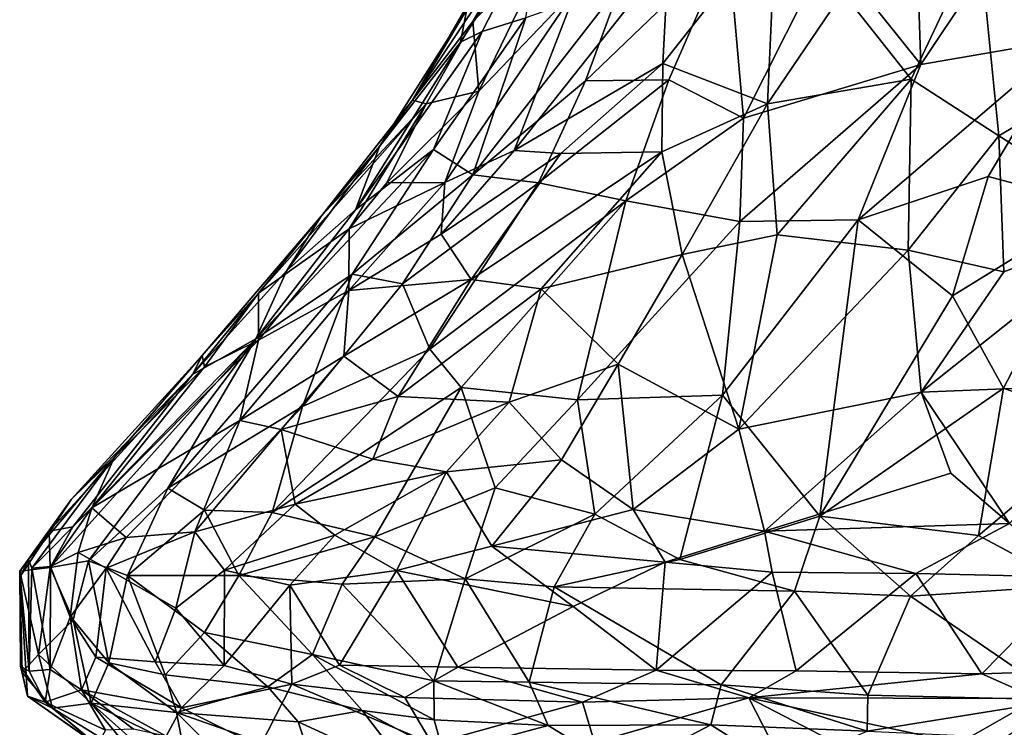
# Model space of a CAD drawing. Units: metres. Extents: x -17.6 to -12.98, y 4.49 to 10.8.
# Drawn here: x -17.29 to -16.16, y 5.71 to 6.52 of the extents above; entities that cross this region are included whole.
import ezdxf

# ---------------------------------------------------------------- set-up
doc = ezdxf.new("R2010")
doc.units = ezdxf.units.M

msp = doc.modelspace()

# ---------------------------------------------------------------- linework, layer by layer
at = {"layer": '1'}
for points in [[(-16.674979, 6.707932, 1.266781), (-16.653784, 6.733956, 1.052628), (-16.837142, 6.427298, 1.069957)], [(-16.653784, 6.733956, 1.052628), (-16.708809, 6.619692, 0.958038), (-16.837142, 6.427298, 1.069957)], [(-16.774735, 6.532037, 1.237495), (-16.674979, 6.707932, 1.266781), (-16.837142, 6.427298, 1.069957)], [(-16.252538, 6.468292, 2.37223), (-16.260681, 6.705137, 2.18608), (-16.358981, 6.600968, 2.168441)], [(-16.260681, 6.705137, 2.18608), (-16.252538, 6.468292, 2.37223), (-16.135227, 6.644231, 2.335726)], [(-16.688683, 6.639946, 1.463573), (-16.774735, 6.532037, 1.237495), (-16.782087, 6.494122, 1.399598)], [(-16.782087, 6.494122, 1.399598), (-16.757253, 6.506389, 1.504153), (-16.688683, 6.639946, 1.463573)], [(-16.688683, 6.639946, 1.463573), (-16.757253, 6.506389, 1.504153), (-16.707084, 6.522099, 1.658466)], [(-16.135227, 6.644231, 2.335726), (-16.252538, 6.468292, 2.37223), (-16.081267, 6.498066, 2.475059)], [(-16.419621, 6.634344, 0.333591), (-16.549303, 6.469366, 0.337222), (-16.54302, 6.593659, 0.470483)], [(-16.419621, 6.634344, 0.333591), (-16.42905, 6.423314, 0.133286), (-16.549303, 6.469366, 0.337222)], [(-16.34253, 6.551222, 0.166239), (-16.42905, 6.423314, 0.133286), (-16.419621, 6.634344, 0.333591)], [(-16.007255, 6.478936, -0.148862), (-16.185986, 6.616643, 0.069795), (-16.051083, 6.633471, -0.010122)], [(-16.767978, 6.517669, 0.981634), (-16.837142, 6.427298, 1.069957), (-16.708809, 6.619692, 0.958038)], [(-16.767978, 6.517669, 0.981634), (-16.708809, 6.619692, 0.958038), (-16.678014, 6.609504, 0.816068)], [(-16.185986, 6.616643, 0.069795), (-16.26396, 6.451657, 0.005707), (-16.34253, 6.551222, 0.166239)], [(-16.185986, 6.616643, 0.069795), (-16.162944, 6.386237, -0.131535), (-16.26396, 6.451657, 0.005707)], [(-16.162944, 6.386237, -0.131535), (-16.185986, 6.616643, 0.069795), (-16.007255, 6.478936, -0.148862)], [(-16.678014, 6.609504, 0.816068), (-16.761198, 6.437628, 0.720291), (-16.767978, 6.517669, 0.981634)], [(-16.678014, 6.609504, 0.816068), (-16.648872, 6.55553, 0.635919), (-16.761198, 6.437628, 0.720291)], [(-16.542687, 6.450946, 2.07807), (-16.474172, 6.607224, 2.019013), (-16.638332, 6.449716, 1.929064)], [(-16.597449, 6.561227, 1.852246), (-16.638332, 6.449716, 1.929064), (-16.474172, 6.607224, 2.019013)], [(-16.456492, 6.40688, 2.232243), (-16.474172, 6.607224, 2.019013), (-16.542687, 6.450946, 2.07807)], [(-16.456492, 6.40688, 2.232243), (-16.358981, 6.600968, 2.168441), (-16.474172, 6.607224, 2.019013)], [(-16.549303, 6.469366, 0.337222), (-16.72047, 6.369398, 0.498844), (-16.54302, 6.593659, 0.470483)], [(-16.648872, 6.55553, 0.635919), (-16.54302, 6.593659, 0.470483), (-16.72047, 6.369398, 0.498844)], [(-16.358981, 6.600968, 2.168441), (-16.456492, 6.40688, 2.232243), (-16.252538, 6.468292, 2.37223)], [(-16.638332, 6.449716, 1.929064), (-16.597449, 6.561227, 1.852246), (-16.767994, 6.3415, 1.836902)], [(-16.707084, 6.522099, 1.658466), (-16.767994, 6.3415, 1.836902), (-16.597449, 6.561227, 1.852246)], [(-16.800042, 6.332668, 0.606987), (-16.761198, 6.437628, 0.720291), (-16.648872, 6.55553, 0.635919)], [(-16.648872, 6.55553, 0.635919), (-16.72047, 6.369398, 0.498844), (-16.800042, 6.332668, 0.606987)], [(-16.42905, 6.423314, 0.133286), (-16.34253, 6.551222, 0.166239), (-16.26396, 6.451657, 0.005707)], [(-16.875389, 6.374096, 1.335483), (-16.782087, 6.494122, 1.399598), (-16.774735, 6.532037, 1.237495)], [(-16.875389, 6.374096, 1.335483), (-16.774735, 6.532037, 1.237495), (-16.837142, 6.427298, 1.069957)], [(-16.821765, 6.423161, 0.955644), (-16.837142, 6.427298, 1.069957), (-16.767978, 6.517669, 0.981634)], [(-16.767978, 6.517669, 0.981634), (-16.761198, 6.437628, 0.720291), (-16.821765, 6.423161, 0.955644)], [(-16.707084, 6.522099, 1.658466), (-16.757253, 6.506389, 1.504153), (-16.81307, 6.370785, 1.654893)], [(-16.81307, 6.370785, 1.654893), (-16.767994, 6.3415, 1.836902), (-16.707084, 6.522099, 1.658466)], [(-16.902997, 6.301512, 1.516414), (-16.81307, 6.370785, 1.654893), (-16.757253, 6.506389, 1.504153)], [(-16.757253, 6.506389, 1.504153), (-16.782087, 6.494122, 1.399598), (-16.902997, 6.301512, 1.516414)], [(-16.875389, 6.374096, 1.335483), (-16.902997, 6.301512, 1.516414), (-16.782087, 6.494122, 1.399598)], [(-16.175364, 6.33984, 2.540561), (-16.081267, 6.498066, 2.475059), (-16.324789, 6.290024, 2.473376)], [(-16.324789, 6.290024, 2.473376), (-16.081267, 6.498066, 2.475059), (-16.252538, 6.468292, 2.37223)], [(-16.081267, 6.498066, 2.475059), (-16.175364, 6.33984, 2.540561), (-16.048488, 6.305914, 2.640277)], [(-16.162944, 6.386237, -0.131535), (-16.007255, 6.478936, -0.148862), (-16.006196, 6.287662, -0.309154)], [(-16.666539, 6.366224, 0.394567), (-16.72047, 6.369398, 0.498844), (-16.549303, 6.469366, 0.337222)], [(-16.549303, 6.469366, 0.337222), (-16.550552, 6.367879, 0.217895), (-16.666539, 6.366224, 0.394567)], [(-16.42905, 6.423314, 0.133286), (-16.550552, 6.367879, 0.217895), (-16.549303, 6.469366, 0.337222)], [(-16.456492, 6.40688, 2.232243), (-16.460866, 6.288099, 2.357857), (-16.252538, 6.468292, 2.37223)], [(-16.324789, 6.290024, 2.473376), (-16.252538, 6.468292, 2.37223), (-16.460866, 6.288099, 2.357857)], [(-16.638332, 6.449716, 1.929064), (-16.767994, 6.3415, 1.836902), (-16.692353, 6.332555, 2.002776)], [(-16.692353, 6.332555, 2.002776), (-16.542687, 6.450946, 2.07807), (-16.638332, 6.449716, 1.929064)], [(-16.692353, 6.332555, 2.002776), (-16.592102, 6.311766, 2.183394), (-16.542687, 6.450946, 2.07807)], [(-16.592102, 6.311766, 2.183394), (-16.456492, 6.40688, 2.232243), (-16.542687, 6.450946, 2.07807)], [(-16.26396, 6.451657, 0.005707), (-16.417961, 6.272729, -0.041199), (-16.42905, 6.423314, 0.133286)], [(-16.26396, 6.451657, 0.005707), (-16.267263, 6.25501, -0.184916), (-16.417961, 6.272729, -0.041199)], [(-16.267263, 6.25501, -0.184916), (-16.26396, 6.451657, 0.005707), (-16.162944, 6.386237, -0.131535)], [(-16.800042, 6.332668, 0.606987), (-16.86698, 6.332499, 0.797427), (-16.761198, 6.437628, 0.720291)], [(-16.761198, 6.437628, 0.720291), (-16.86698, 6.332499, 0.797427), (-16.821765, 6.423161, 0.955644)], [(-16.910334, 6.279547, 0.82298), (-17.014291, 6.205497, 1.021521), (-16.821765, 6.423161, 0.955644)], [(-16.941969, 6.294325, 1.145566), (-16.821765, 6.423161, 0.955644), (-17.014291, 6.205497, 1.021521)], [(-16.821765, 6.423161, 0.955644), (-16.941969, 6.294325, 1.145566), (-16.837142, 6.427298, 1.069957)], [(-16.875389, 6.374096, 1.335483), (-16.837142, 6.427298, 1.069957), (-16.941969, 6.294325, 1.145566)], [(-16.86698, 6.332499, 0.797427), (-16.910334, 6.279547, 0.82298), (-16.821765, 6.423161, 0.955644)], [(-16.550552, 6.367879, 0.217895), (-16.42905, 6.423314, 0.133286), (-16.527212, 6.250166, 0.042501)], [(-16.42905, 6.423314, 0.133286), (-16.417961, 6.272729, -0.041199), (-16.527212, 6.250166, 0.042501)], [(-16.460866, 6.288099, 2.357857), (-16.456492, 6.40688, 2.232243), (-16.592102, 6.311766, 2.183394)], [(-16.157405, 6.229986, -0.277762), (-16.267263, 6.25501, -0.184916), (-16.162944, 6.386237, -0.131535)], [(-16.162944, 6.386237, -0.131535), (-16.006196, 6.287662, -0.309154), (-16.157405, 6.229986, -0.277762)], [(-16.902997, 6.301512, 1.516414), (-17.017631, 6.153123, 1.581431), (-16.81307, 6.370785, 1.654893)], [(-17.017631, 6.153123, 1.581431), (-16.906569, 6.227394, 1.742693), (-16.81307, 6.370785, 1.654893)], [(-16.875389, 6.374096, 1.335483), (-16.941969, 6.294325, 1.145566), (-16.981663, 6.231615, 1.357308)], [(-16.902997, 6.301512, 1.516414), (-16.875389, 6.374096, 1.335483), (-16.981663, 6.231615, 1.357308)], [(-16.81307, 6.370785, 1.654893), (-16.906569, 6.227394, 1.742693), (-16.767994, 6.3415, 1.836902)], [(-16.804501, 6.27338, 0.484855), (-16.72047, 6.369398, 0.498844), (-16.666539, 6.366224, 0.394567)], [(-16.804501, 6.27338, 0.484855), (-16.800042, 6.332668, 0.606987), (-16.72047, 6.369398, 0.498844)], [(-16.769807, 6.221097, 0.333875), (-16.804501, 6.27338, 0.484855), (-16.666539, 6.366224, 0.394567)], [(-16.769807, 6.221097, 0.333875), (-16.666539, 6.366224, 0.394567), (-16.550552, 6.367879, 0.217895)], [(-16.769807, 6.221097, 0.333875), (-16.550552, 6.367879, 0.217895), (-16.689167, 6.210738, 0.194767)], [(-16.689167, 6.210738, 0.194767), (-16.550552, 6.367879, 0.217895), (-16.527212, 6.250166, 0.042501)], [(-16.848757, 6.216154, 1.902653), (-16.767994, 6.3415, 1.836902), (-16.906569, 6.227394, 1.742693)], [(-16.692353, 6.332555, 2.002776), (-16.767994, 6.3415, 1.836902), (-16.848757, 6.216154, 1.902653)], [(-16.910334, 6.279547, 0.82298), (-16.800042, 6.332668, 0.606987), (-16.910598, 6.208494, 0.606725)], [(-16.800042, 6.332668, 0.606987), (-16.804501, 6.27338, 0.484855), (-16.910598, 6.208494, 0.606725)], [(-16.910334, 6.279547, 0.82298), (-16.86698, 6.332499, 0.797427), (-16.800042, 6.332668, 0.606987)], [(-16.848757, 6.216154, 1.902653), (-16.817344, 6.141201, 2.10128), (-16.692353, 6.332555, 2.002776)], [(-16.692353, 6.332555, 2.002776), (-16.817344, 6.141201, 2.10128), (-16.592102, 6.311766, 2.183394)], [(-16.216408, 6.202635, 2.639936), (-16.175364, 6.33984, 2.540561), (-16.324789, 6.290024, 2.473376)], [(-16.175364, 6.33984, 2.540561), (-16.216408, 6.202635, 2.639936), (-16.048488, 6.305914, 2.640277)], [(-16.592102, 6.311766, 2.183394), (-16.817344, 6.141201, 2.10128), (-16.78149, 6.096964, 2.225748)], [(-16.647734, 6.083139, 2.408683), (-16.592102, 6.311766, 2.183394), (-16.78149, 6.096964, 2.225748)], [(-16.592102, 6.311766, 2.183394), (-16.647734, 6.083139, 2.408683), (-16.460866, 6.288099, 2.357857)], [(-16.981663, 6.231615, 1.357308), (-17.017631, 6.153123, 1.581431), (-16.902997, 6.301512, 1.516414)], [(-16.048488, 6.305914, 2.640277), (-16.216408, 6.202635, 2.639936), (-16.157619, 6.096232, 2.774487)], [(-16.048488, 6.305914, 2.640277), (-16.157619, 6.096232, 2.774487), (-16.036714, 6.052155, 2.874171)], [(-17.07937, 6.133918, 1.151314), (-17.090359, 6.112062, 1.337723), (-16.941969, 6.294325, 1.145566)], [(-16.981663, 6.231615, 1.357308), (-16.941969, 6.294325, 1.145566), (-17.090359, 6.112062, 1.337723)], [(-17.014291, 6.205497, 1.021521), (-17.07937, 6.133918, 1.151314), (-16.941969, 6.294325, 1.145566)], [(-16.647734, 6.083139, 2.408683), (-16.480783, 6.088194, 2.568229), (-16.460866, 6.288099, 2.357857)], [(-16.368684, 5.949362, 2.802819), (-16.324789, 6.290024, 2.473376), (-16.480783, 6.088194, 2.568229)], [(-16.324789, 6.290024, 2.473376), (-16.460866, 6.288099, 2.357857), (-16.480783, 6.088194, 2.568229)], [(-16.368684, 5.949362, 2.802819), (-16.216408, 6.202635, 2.639936), (-16.324789, 6.290024, 2.473376)], [(-16.006196, 6.287662, -0.309154), (-16.004624, 6.10159, -0.487538), (-16.252126, 6.091626, -0.364749)], [(-16.006196, 6.287662, -0.309154), (-16.252126, 6.091626, -0.364749), (-16.157405, 6.229986, -0.277762)], [(-17.014251, 6.151526, 0.774514), (-17.014291, 6.205497, 1.021521), (-16.910334, 6.279547, 0.82298)], [(-17.014251, 6.151526, 0.774514), (-16.910334, 6.279547, 0.82298), (-16.910598, 6.208494, 0.606725)], [(-16.769807, 6.221097, 0.333875), (-16.910598, 6.208494, 0.606725), (-16.804501, 6.27338, 0.484855)], [(-16.527212, 6.250166, 0.042501), (-16.417961, 6.272729, -0.041199), (-16.461855, 6.049278, -0.260156)], [(-16.417961, 6.272729, -0.041199), (-16.267263, 6.25501, -0.184916), (-16.461855, 6.049278, -0.260156)], [(-16.252126, 6.091626, -0.364749), (-16.461855, 6.049278, -0.260156), (-16.267263, 6.25501, -0.184916)], [(-16.267263, 6.25501, -0.184916), (-16.157405, 6.229986, -0.277762), (-16.252126, 6.091626, -0.364749)], [(-16.600835, 6.124052, -0.037901), (-16.689167, 6.210738, 0.194767), (-16.527212, 6.250166, 0.042501)], [(-16.461855, 6.049278, -0.260156), (-16.600835, 6.124052, -0.037901), (-16.527212, 6.250166, 0.042501)], [(-17.090359, 6.112062, 1.337723), (-17.017631, 6.153123, 1.581431), (-16.981663, 6.231615, 1.357308)], [(-17.118794, 5.981447, 1.795679), (-16.906569, 6.227394, 1.742693), (-17.017631, 6.153123, 1.581431)], [(-16.906569, 6.227394, 1.742693), (-17.118794, 5.981447, 1.795679), (-16.963837, 6.075224, 1.954165)], [(-16.906569, 6.227394, 1.742693), (-16.963837, 6.075224, 1.954165), (-16.848757, 6.216154, 1.902653)], [(-16.916315, 6.133116, 0.443475), (-16.769807, 6.221097, 0.333875), (-16.853972, 6.086825, 0.252883)], [(-16.916315, 6.133116, 0.443475), (-16.910598, 6.208494, 0.606725), (-16.769807, 6.221097, 0.333875)], [(-16.853972, 6.086825, 0.252883), (-16.769807, 6.221097, 0.333875), (-16.689167, 6.210738, 0.194767)], [(-16.910598, 6.208494, 0.606725), (-17.035771, 6.059301, 0.578117), (-17.014251, 6.151526, 0.774514)], [(-16.910598, 6.208494, 0.606725), (-16.916315, 6.133116, 0.443475), (-17.035771, 6.059301, 0.578117)], [(-16.817344, 6.141201, 2.10128), (-16.848757, 6.216154, 1.902653), (-16.963837, 6.075224, 1.954165)], [(-16.853972, 6.086825, 0.252883), (-16.689167, 6.210738, 0.194767), (-16.726169, 6.08031, 0.059772)], [(-16.600835, 6.124052, -0.037901), (-16.726169, 6.08031, 0.059772), (-16.689167, 6.210738, 0.194767)], [(-17.07937, 6.133918, 1.151314), (-17.014291, 6.205497, 1.021521), (-17.076719, 6.120859, 0.993198)], [(-17.014291, 6.205497, 1.021521), (-17.014251, 6.151526, 0.774514), (-17.076719, 6.120859, 0.993198)], [(-16.368684, 5.949362, 2.802819), (-16.157619, 6.096232, 2.774487), (-16.216408, 6.202635, 2.639936)], [(-17.017631, 6.153123, 1.581431), (-17.228138, 5.936995, 1.527119), (-17.254171, 5.890234, 1.570182)], [(-17.254171, 5.890234, 1.570182), (-17.210099, 5.898025, 1.730337), (-17.017631, 6.153123, 1.581431)], [(-17.090359, 6.112062, 1.337723), (-17.228138, 5.936995, 1.527119), (-17.017631, 6.153123, 1.581431)], [(-17.118794, 5.981447, 1.795679), (-17.017631, 6.153123, 1.581431), (-17.210099, 5.898025, 1.730337)], [(-17.076719, 6.120859, 0.993198), (-17.014251, 6.151526, 0.774514), (-17.206132, 5.95866, 0.843879)], [(-17.206132, 5.95866, 0.843879), (-17.014251, 6.151526, 0.774514), (-17.035771, 6.059301, 0.578117)], [(-16.817344, 6.141201, 2.10128), (-16.998677, 5.953565, 2.134113), (-16.78149, 6.096964, 2.225748)], [(-16.998677, 5.953565, 2.134113), (-16.817344, 6.141201, 2.10128), (-16.963837, 6.075224, 1.954165)], [(-17.07937, 6.133918, 1.151314), (-17.229357, 5.968704, 1.197969), (-17.090359, 6.112062, 1.337723)], [(-17.180131, 6.017063, 1.043687), (-17.229357, 5.968704, 1.197969), (-17.07937, 6.133918, 1.151314)], [(-17.180131, 6.017063, 1.043687), (-17.07937, 6.133918, 1.151314), (-17.076719, 6.120859, 0.993198)], [(-16.916315, 6.133116, 0.443475), (-16.988313, 6.048739, 0.444832), (-17.035771, 6.059301, 0.578117)], [(-16.853972, 6.086825, 0.252883), (-16.988313, 6.048739, 0.444832), (-16.916315, 6.133116, 0.443475)], [(-17.180131, 6.017063, 1.043687), (-17.076719, 6.120859, 0.993198), (-17.206132, 5.95866, 0.843879)], [(-16.726169, 6.08031, 0.059772), (-16.600835, 6.124052, -0.037901), (-16.665988, 6.013922, -0.113551)], [(-16.583496, 5.956961, -0.267503), (-16.665988, 6.013922, -0.113551), (-16.600835, 6.124052, -0.037901)], [(-16.583496, 5.956961, -0.267503), (-16.600835, 6.124052, -0.037901), (-16.461855, 6.049278, -0.260156)], [(-17.228138, 5.936995, 1.527119), (-17.090359, 6.112062, 1.337723), (-17.255268, 5.931999, 1.323418)], [(-17.255268, 5.931999, 1.323418), (-17.090359, 6.112062, 1.337723), (-17.229357, 5.968704, 1.197969)], [(-16.998677, 5.953565, 2.134113), (-16.880497, 5.925405, 2.357756), (-16.78149, 6.096964, 2.225748)], [(-16.742322, 5.981635, 2.448123), (-16.78149, 6.096964, 2.225748), (-16.880497, 5.925405, 2.357756)], [(-16.647734, 6.083139, 2.408683), (-16.78149, 6.096964, 2.225748), (-16.742322, 5.981635, 2.448123)], [(-16.157619, 6.096232, 2.774487), (-16.368684, 5.949362, 2.802819), (-16.186498, 5.927164, 2.926991)], [(-16.150664, 5.940762, -0.577345), (-16.252126, 6.091626, -0.364749), (-16.004624, 6.10159, -0.487538)], [(-16.157619, 6.096232, 2.774487), (-16.186498, 5.927164, 2.926991), (-16.036714, 6.052155, 2.874171)], [(-16.853972, 6.086825, 0.252883), (-16.882864, 6.014915, 0.170206), (-16.988313, 6.048739, 0.444832)], [(-16.882864, 6.014915, 0.170206), (-16.853972, 6.086825, 0.252883), (-16.726169, 6.08031, 0.059772)], [(-16.742322, 5.981635, 2.448123), (-16.62771, 5.951566, 2.60362), (-16.647734, 6.083139, 2.408683)], [(-16.62771, 5.951566, 2.60362), (-16.480783, 6.088194, 2.568229), (-16.647734, 6.083139, 2.408683)], [(-16.530021, 5.899326, 2.738608), (-16.480783, 6.088194, 2.568229), (-16.62771, 5.951566, 2.60362)], [(-16.368684, 5.949362, 2.802819), (-16.480783, 6.088194, 2.568229), (-16.530021, 5.899326, 2.738608)], [(-16.432517, 5.931913, -0.42026), (-16.461855, 6.049278, -0.260156), (-16.252126, 6.091626, -0.364749)], [(-16.252126, 6.091626, -0.364749), (-16.218178, 5.998719, -0.485389), (-16.432517, 5.931913, -0.42026)], [(-16.218178, 5.998719, -0.485389), (-16.252126, 6.091626, -0.364749), (-16.150664, 5.940762, -0.577345)], [(-17.076413, 5.955992, 1.974214), (-16.963837, 6.075224, 1.954165), (-17.118794, 5.981447, 1.795679)], [(-16.963837, 6.075224, 1.954165), (-17.076413, 5.955992, 1.974214), (-16.998677, 5.953565, 2.134113)], [(-16.798253, 6.00021, 0.024136), (-16.882864, 6.014915, 0.170206), (-16.726169, 6.08031, 0.059772)], [(-16.726169, 6.08031, 0.059772), (-16.665988, 6.013922, -0.113551), (-16.798253, 6.00021, 0.024136)], [(-17.206132, 5.95866, 0.843879), (-17.035771, 6.059301, 0.578117), (-17.166599, 5.924904, 0.580589)], [(-17.087552, 5.931304, 0.392131), (-17.166599, 5.924904, 0.580589), (-17.035771, 6.059301, 0.578117)], [(-16.988313, 6.048739, 0.444832), (-17.087552, 5.931304, 0.392131), (-17.035771, 6.059301, 0.578117)], [(-16.988313, 6.048739, 0.444832), (-16.972098, 5.96304, 0.220483), (-17.087552, 5.931304, 0.392131)], [(-16.988313, 6.048739, 0.444832), (-16.882864, 6.014915, 0.170206), (-16.972098, 5.96304, 0.220483)], [(-16.461855, 6.049278, -0.260156), (-16.432517, 5.931913, -0.42026), (-16.583496, 5.956961, -0.267503)], [(-16.036714, 6.052155, 2.874171), (-16.186498, 5.927164, 2.926991), (-16.079104, 5.869587, 3.021338)], [(-17.180131, 6.017063, 1.043687), (-17.279135, 5.89947, 1.066261), (-17.229357, 5.968704, 1.197969)], [(-17.279135, 5.89947, 1.066261), (-17.180131, 6.017063, 1.043687), (-17.274992, 5.889375, 0.947004)], [(-17.180131, 6.017063, 1.043687), (-17.206132, 5.95866, 0.843879), (-17.274992, 5.889375, 0.947004)], [(-16.972098, 5.96304, 0.220483), (-16.882864, 6.014915, 0.170206), (-16.798253, 6.00021, 0.024136)], [(-16.798253, 6.00021, 0.024136), (-16.665988, 6.013922, -0.113551), (-16.746075, 5.914862, -0.151842)], [(-16.583496, 5.956961, -0.267503), (-16.746075, 5.914862, -0.151842), (-16.665988, 6.013922, -0.113551)], [(-16.972098, 5.96304, 0.220483), (-16.798253, 6.00021, 0.024136), (-16.926695, 5.92733, 0.090049)], [(-16.926695, 5.92733, 0.090049), (-16.798253, 6.00021, 0.024136), (-16.855537, 5.886821, -0.047188)], [(-16.855537, 5.886821, -0.047188), (-16.798253, 6.00021, 0.024136), (-16.746075, 5.914862, -0.151842)], [(-16.432517, 5.931913, -0.42026), (-16.218178, 5.998719, -0.485389), (-16.150664, 5.940762, -0.577345)], [(-17.210099, 5.898025, 1.730337), (-17.16512, 5.880966, 1.898057), (-17.118794, 5.981447, 1.795679)], [(-17.118794, 5.981447, 1.795679), (-17.16512, 5.880966, 1.898057), (-17.076413, 5.955992, 1.974214)], [(-16.880497, 5.925405, 2.357756), (-16.776651, 5.877217, 2.531308), (-16.742322, 5.981635, 2.448123)], [(-16.776651, 5.877217, 2.531308), (-16.62771, 5.951566, 2.60362), (-16.742322, 5.981635, 2.448123)], [(-17.289086, 5.886147, 1.286466), (-17.229357, 5.968704, 1.197969), (-17.288446, 5.879903, 1.115935)], [(-17.255268, 5.931999, 1.323418), (-17.229357, 5.968704, 1.197969), (-17.289086, 5.886147, 1.286466)], [(-17.229357, 5.968704, 1.197969), (-17.279135, 5.89947, 1.066261), (-17.288446, 5.879903, 1.115935)], [(-17.25378, 5.891262, 0.828781), (-17.274992, 5.889375, 0.947004), (-17.206132, 5.95866, 0.843879)], [(-17.25378, 5.891262, 0.828781), (-17.206132, 5.95866, 0.843879), (-17.221919, 5.907492, 0.737717)], [(-17.206132, 5.95866, 0.843879), (-17.166599, 5.924904, 0.580589), (-17.221919, 5.907492, 0.737717)], [(-17.053488, 5.887148, 0.272469), (-17.087552, 5.931304, 0.392131), (-16.972098, 5.96304, 0.220483)], [(-16.972098, 5.96304, 0.220483), (-16.926695, 5.92733, 0.090049), (-17.053488, 5.887148, 0.272469)], [(-16.583496, 5.956961, -0.267503), (-16.546902, 5.896419, -0.357057), (-16.746075, 5.914862, -0.151842)], [(-16.546902, 5.896419, -0.357057), (-16.583496, 5.956961, -0.267503), (-16.432517, 5.931913, -0.42026)], [(-17.03694, 5.880901, 2.173639), (-17.076413, 5.955992, 1.974214), (-17.16512, 5.880966, 1.898057)], [(-16.998677, 5.953565, 2.134113), (-17.076413, 5.955992, 1.974214), (-17.03694, 5.880901, 2.173639)], [(-16.880497, 5.925405, 2.357756), (-16.998677, 5.953565, 2.134113), (-17.03694, 5.880901, 2.173639)], [(-16.62771, 5.951566, 2.60362), (-16.776651, 5.877217, 2.531308), (-16.674387, 5.868006, 2.64262)], [(-16.62771, 5.951566, 2.60362), (-16.674387, 5.868006, 2.64262), (-16.530021, 5.899326, 2.738608)], [(-16.397808, 5.863082, 2.854078), (-16.368684, 5.949362, 2.802819), (-16.530021, 5.899326, 2.738608)], [(-16.264709, 5.857365, 2.933834), (-16.368684, 5.949362, 2.802819), (-16.397808, 5.863082, 2.854078)], [(-16.368684, 5.949362, 2.802819), (-16.264709, 5.857365, 2.933834), (-16.186498, 5.927164, 2.926991)], [(-17.255268, 5.931999, 1.323418), (-17.254171, 5.890234, 1.570182), (-17.228138, 5.936995, 1.527119)], [(-16.432517, 5.931913, -0.42026), (-16.150664, 5.940762, -0.577345), (-16.258596, 5.88335, -0.553604)], [(-16.073414, 5.879088, -0.646423), (-16.258596, 5.88335, -0.553604), (-16.150664, 5.940762, -0.577345)], [(-17.254171, 5.890234, 1.570182), (-17.255268, 5.931999, 1.323418), (-17.289086, 5.886147, 1.286466)], [(-17.189657, 5.889397, 0.578349), (-17.221919, 5.907492, 0.737717), (-17.166599, 5.924904, 0.580589)], [(-17.189657, 5.889397, 0.578349), (-17.166599, 5.924904, 0.580589), (-17.087552, 5.931304, 0.392131)], [(-17.087552, 5.931304, 0.392131), (-17.109511, 5.843629, 0.353275), (-17.189657, 5.889397, 0.578349)], [(-17.109511, 5.843629, 0.353275), (-17.087552, 5.931304, 0.392131), (-17.053488, 5.887148, 0.272469)], [(-17.053488, 5.887148, 0.272469), (-16.926695, 5.92733, 0.090049), (-16.978372, 5.869928, 0.12919)], [(-16.880497, 5.925405, 2.357756), (-17.03694, 5.880901, 2.173639), (-16.9181, 5.87096, 2.358409)], [(-16.926695, 5.92733, 0.090049), (-16.855537, 5.886821, -0.047188), (-16.978372, 5.869928, 0.12919)], [(-16.880497, 5.925405, 2.357756), (-16.9181, 5.87096, 2.358409), (-16.776651, 5.877217, 2.531308)], [(-16.546902, 5.896419, -0.357057), (-16.432517, 5.931913, -0.42026), (-16.423757, 5.88475, -0.450483)], [(-16.423757, 5.88475, -0.450483), (-16.432517, 5.931913, -0.42026), (-16.258596, 5.88335, -0.553604)], [(-16.264709, 5.857365, 2.933834), (-16.079104, 5.869587, 3.021338), (-16.186498, 5.927164, 2.926991)], [(-16.652646, 5.845565, -0.264596), (-16.855537, 5.886821, -0.047188), (-16.746075, 5.914862, -0.151842)], [(-16.546902, 5.896419, -0.357057), (-16.652646, 5.845565, -0.264596), (-16.746075, 5.914862, -0.151842)], [(-17.25378, 5.891262, 0.828781), (-17.221919, 5.907492, 0.737717), (-17.231056, 5.833099, 0.743212)], [(-17.231056, 5.833099, 0.743212), (-17.221919, 5.907492, 0.737717), (-17.189657, 5.889397, 0.578349)], [(-17.267558, 5.790195, 1.506691), (-17.254171, 5.890234, 1.570182), (-17.289086, 5.886147, 1.286466)], [(-17.278324, 5.771154, 0.976056), (-17.288446, 5.879903, 1.115935), (-17.279135, 5.89947, 1.066261)], [(-17.279135, 5.89947, 1.066261), (-17.274992, 5.889375, 0.947004), (-17.278324, 5.771154, 0.976056)], [(-17.254046, 5.773187, 0.817262), (-17.278324, 5.771154, 0.976056), (-17.274992, 5.889375, 0.947004)], [(-17.254046, 5.773187, 0.817262), (-17.274992, 5.889375, 0.947004), (-17.25378, 5.891262, 0.828781)], [(-17.254171, 5.890234, 1.570182), (-17.267558, 5.790195, 1.506691), (-17.227416, 5.829938, 1.7015)], [(-17.210099, 5.898025, 1.730337), (-17.254171, 5.890234, 1.570182), (-17.227416, 5.829938, 1.7015)], [(-17.25378, 5.891262, 0.828781), (-17.231056, 5.833099, 0.743212), (-17.254046, 5.773187, 0.817262)], [(-17.201458, 5.787013, 0.608867), (-17.231056, 5.833099, 0.743212), (-17.189657, 5.889397, 0.578349)], [(-17.227416, 5.829938, 1.7015), (-17.186382, 5.780525, 1.844508), (-17.210099, 5.898025, 1.730337)], [(-17.210099, 5.898025, 1.730337), (-17.186382, 5.780525, 1.844508), (-17.16512, 5.880966, 1.898057)], [(-17.201458, 5.787013, 0.608867), (-17.189657, 5.889397, 0.578349), (-17.133186, 5.782012, 0.434028)], [(-17.109511, 5.843629, 0.353275), (-17.133186, 5.782012, 0.434028), (-17.189657, 5.889397, 0.578349)], [(-16.397808, 5.863082, 2.854078), (-16.530021, 5.899326, 2.738608), (-16.674387, 5.868006, 2.64262)], [(-16.652646, 5.845565, -0.264596), (-16.546902, 5.896419, -0.357057), (-16.557028, 5.77208, -0.347678)], [(-16.423757, 5.88475, -0.450483), (-16.557028, 5.77208, -0.347678), (-16.546902, 5.896419, -0.357057)], [(-17.288031, 5.776955, 1.134782), (-17.280226, 5.742247, 1.221912), (-17.289086, 5.886147, 1.286466)], [(-17.288031, 5.776955, 1.134782), (-17.289086, 5.886147, 1.286466), (-17.288446, 5.879903, 1.115935)], [(-17.289086, 5.886147, 1.286466), (-17.280226, 5.742247, 1.221912), (-17.286189, 5.769381, 1.33667)], [(-17.267558, 5.790195, 1.506691), (-17.289086, 5.886147, 1.286466), (-17.286189, 5.769381, 1.33667)], [(-17.278324, 5.771154, 0.976056), (-17.288031, 5.776955, 1.134782), (-17.288446, 5.879903, 1.115935)], [(-17.186382, 5.780525, 1.844508), (-17.121743, 5.766886, 2.005742), (-17.16512, 5.880966, 1.898057)], [(-17.16512, 5.880966, 1.898057), (-17.076668, 5.815476, 2.110366), (-17.03694, 5.880901, 2.173639)], [(-17.121743, 5.766886, 2.005742), (-17.076668, 5.815476, 2.110366), (-17.16512, 5.880966, 1.898057)], [(-17.053488, 5.887148, 0.272469), (-17.053791, 5.777582, 0.258334), (-17.109511, 5.843629, 0.353275)], [(-17.03694, 5.880901, 2.173639), (-17.076668, 5.815476, 2.110366), (-16.952169, 5.790134, 2.316051)], [(-17.053488, 5.887148, 0.272469), (-16.978372, 5.869928, 0.12919), (-17.053791, 5.777582, 0.258334)], [(-17.03694, 5.880901, 2.173639), (-16.952169, 5.790134, 2.316051), (-16.9181, 5.87096, 2.358409)], [(-16.978372, 5.869928, 0.12919), (-16.855537, 5.886821, -0.047188), (-16.921373, 5.778044, 0.04597)], [(-16.855537, 5.886821, -0.047188), (-16.785168, 5.77572, -0.126421), (-16.921373, 5.778044, 0.04597)], [(-16.9181, 5.87096, 2.358409), (-16.81263, 5.760119, 2.489257), (-16.776651, 5.877217, 2.531308)], [(-16.652646, 5.845565, -0.264596), (-16.785168, 5.77572, -0.126421), (-16.855537, 5.886821, -0.047188)], [(-16.70304, 5.758271, 2.60859), (-16.776651, 5.877217, 2.531308), (-16.81263, 5.760119, 2.489257)], [(-16.776651, 5.877217, 2.531308), (-16.70304, 5.758271, 2.60859), (-16.674387, 5.868006, 2.64262)], [(-16.423757, 5.88475, -0.450483), (-16.396069, 5.771655, -0.467394), (-16.557028, 5.77208, -0.347678)], [(-16.258596, 5.88335, -0.553604), (-16.396069, 5.771655, -0.467394), (-16.423757, 5.88475, -0.450483)], [(-16.396069, 5.771655, -0.467394), (-16.258596, 5.88335, -0.553604), (-16.182386, 5.768134, -0.590952)], [(-16.073414, 5.879088, -0.646423), (-16.182386, 5.768134, -0.590952), (-16.258596, 5.88335, -0.553604)], [(-16.182386, 5.768134, -0.590952), (-16.073414, 5.879088, -0.646423), (-16.011149, 5.773654, -0.669616)], [(-16.978372, 5.869928, 0.12919), (-16.976081, 5.756031, 0.134705), (-17.053791, 5.777582, 0.258334)], [(-16.921373, 5.778044, 0.04597), (-16.976081, 5.756031, 0.134705), (-16.978372, 5.869928, 0.12919)], [(-16.81263, 5.760119, 2.489257), (-16.9181, 5.87096, 2.358409), (-16.952169, 5.790134, 2.316051)], [(-16.70304, 5.758271, 2.60859), (-16.482453, 5.755249, 2.791128), (-16.674387, 5.868006, 2.64262)], [(-16.397808, 5.863082, 2.854078), (-16.674387, 5.868006, 2.64262), (-16.482453, 5.755249, 2.791128)], [(-16.09056, 5.738054, 3.017166), (-16.079104, 5.869587, 3.021338), (-16.264709, 5.857365, 2.933834)], [(-16.482453, 5.755249, 2.791128), (-16.313804, 5.74335, 2.904978), (-16.397808, 5.863082, 2.854078)], [(-16.264709, 5.857365, 2.933834), (-16.397808, 5.863082, 2.854078), (-16.313804, 5.74335, 2.904978)], [(-16.09056, 5.738054, 3.017166), (-16.264709, 5.857365, 2.933834), (-16.313804, 5.74335, 2.904978)], [(-17.133186, 5.782012, 0.434028), (-17.109511, 5.843629, 0.353275), (-17.053791, 5.777582, 0.258334)], [(-16.785168, 5.77572, -0.126421), (-16.652646, 5.845565, -0.264596), (-16.557028, 5.77208, -0.347678)], [(-17.217992, 5.749795, 0.729463), (-17.254046, 5.773187, 0.817262), (-17.231056, 5.833099, 0.743212)], [(-17.201458, 5.787013, 0.608867), (-17.217992, 5.749795, 0.729463), (-17.231056, 5.833099, 0.743212)], [(-17.227416, 5.829938, 1.7015), (-17.267558, 5.790195, 1.506691), (-17.206841, 5.734497, 1.728798)], [(-17.206841, 5.734497, 1.728798), (-17.186382, 5.780525, 1.844508), (-17.227416, 5.829938, 1.7015)], [(-17.121743, 5.766886, 2.005742), (-17.003659, 5.753212, 2.220707), (-17.076668, 5.815476, 2.110366)], [(-16.952169, 5.790134, 2.316051), (-17.076668, 5.815476, 2.110366), (-17.003659, 5.753212, 2.220707)], [(-17.251422, 5.728467, 1.468833), (-17.267558, 5.790195, 1.506691), (-17.286189, 5.769381, 1.33667)], [(-17.267558, 5.790195, 1.506691), (-17.251422, 5.728467, 1.468833), (-17.206841, 5.734497, 1.728798)], [(-17.217992, 5.749795, 0.729463), (-17.201458, 5.787013, 0.608867), (-17.10309, 5.729057, 0.423872)], [(-17.201458, 5.787013, 0.608867), (-17.133186, 5.782012, 0.434028), (-17.10309, 5.729057, 0.423872)], [(-17.003659, 5.753212, 2.220707), (-16.895375, 5.725946, 2.365641), (-16.952169, 5.790134, 2.316051)], [(-16.952169, 5.790134, 2.316051), (-16.812555, 5.715322, 2.460687), (-16.81263, 5.760119, 2.489257)], [(-16.952169, 5.790134, 2.316051), (-16.895375, 5.725946, 2.365641), (-16.812555, 5.715322, 2.460687)], [(-17.288031, 5.776955, 1.134782), (-17.259781, 5.735371, 1.005103), (-17.280226, 5.742247, 1.221912)], [(-17.288031, 5.776955, 1.134782), (-17.278324, 5.771154, 0.976056), (-17.259781, 5.735371, 1.005103)], [(-17.206841, 5.734497, 1.728798), (-17.108822, 5.723554, 1.993939), (-17.186382, 5.780525, 1.844508)], [(-17.186382, 5.780525, 1.844508), (-17.108822, 5.723554, 1.993939), (-17.121743, 5.766886, 2.005742)], [(-17.10309, 5.729057, 0.423872), (-17.133186, 5.782012, 0.434028), (-17.053791, 5.777582, 0.258334)], [(-16.976081, 5.756031, 0.134705), (-17.10309, 5.729057, 0.423872), (-17.053791, 5.777582, 0.258334)], [(-16.976081, 5.756031, 0.134705), (-16.921373, 5.778044, 0.04597), (-16.846205, 5.740842, -0.025425)], [(-16.921373, 5.778044, 0.04597), (-16.785168, 5.77572, -0.126421), (-16.846205, 5.740842, -0.025425)], [(-16.846205, 5.740842, -0.025425), (-16.785168, 5.77572, -0.126421), (-16.641762, 5.735642, -0.241056)], [(-16.785168, 5.77572, -0.126421), (-16.557028, 5.77208, -0.347678), (-16.641762, 5.735642, -0.241056)], [(-17.280226, 5.742247, 1.221912), (-17.251422, 5.728467, 1.468833), (-17.286189, 5.769381, 1.33667)], [(-17.254046, 5.773187, 0.817262), (-17.259781, 5.735371, 1.005103), (-17.278324, 5.771154, 0.976056)], [(-17.217992, 5.749795, 0.729463), (-17.259781, 5.735371, 1.005103), (-17.254046, 5.773187, 0.817262)], [(-17.121743, 5.766886, 2.005742), (-17.108822, 5.723554, 1.993939), (-17.003659, 5.753212, 2.220707)], [(-16.450547, 5.740258, -0.409076), (-16.641762, 5.735642, -0.241056), (-16.557028, 5.77208, -0.347678)], [(-16.450547, 5.740258, -0.409076), (-16.557028, 5.77208, -0.347678), (-16.396069, 5.771655, -0.467394)], [(-16.396069, 5.771655, -0.467394), (-16.182386, 5.768134, -0.590952), (-16.450547, 5.740258, -0.409076)], [(-16.118688, 5.739784, -0.605694), (-16.450547, 5.740258, -0.409076), (-16.182386, 5.768134, -0.590952)], [(-16.118688, 5.739784, -0.605694), (-16.182386, 5.768134, -0.590952), (-16.011149, 5.773654, -0.669616)], [(-17.108822, 5.723554, 1.993939), (-16.968986, 5.712917, 2.22896), (-17.003659, 5.753212, 2.220707)], [(-17.10309, 5.729057, 0.423872), (-16.976081, 5.756031, 0.134705), (-17.013024, 5.684062, 0.392965)], [(-17.013024, 5.684062, 0.392965), (-16.976081, 5.756031, 0.134705), (-16.81485, 5.687572, 0.058163)], [(-17.003659, 5.753212, 2.220707), (-16.968986, 5.712917, 2.22896), (-16.895375, 5.725946, 2.365641)], [(-16.81485, 5.687572, 0.058163), (-16.976081, 5.756031, 0.134705), (-16.846205, 5.740842, -0.025425)], [(-16.70304, 5.758271, 2.60859), (-16.81263, 5.760119, 2.489257), (-16.681181, 5.708775, 2.58806)], [(-16.681181, 5.708775, 2.58806), (-16.81263, 5.760119, 2.489257), (-16.812555, 5.715322, 2.460687)], [(-16.49429, 5.70927, 2.752937), (-16.70304, 5.758271, 2.60859), (-16.681181, 5.708775, 2.58806)], [(-16.49429, 5.70927, 2.752937), (-16.482453, 5.755249, 2.791128), (-16.70304, 5.758271, 2.60859)], [(-16.314277, 5.701969, 2.874169), (-16.482453, 5.755249, 2.791128), (-16.49429, 5.70927, 2.752937)], [(-16.313804, 5.74335, 2.904978), (-16.482453, 5.755249, 2.791128), (-16.314277, 5.701969, 2.874169)], [(-17.19992, 5.686392, 1.367173), (-17.251422, 5.728467, 1.468833), (-17.280226, 5.742247, 1.221912)], [(-17.280226, 5.742247, 1.221912), (-17.200004, 5.68589, 1.163255), (-17.19992, 5.686392, 1.367173)], [(-17.280226, 5.742247, 1.221912), (-17.259781, 5.735371, 1.005103), (-17.200004, 5.68589, 1.163255)], [(-17.259781, 5.735371, 1.005103), (-17.217992, 5.749795, 0.729463), (-17.190248, 5.703275, 0.900766)], [(-17.10309, 5.729057, 0.423872), (-17.12057, 5.69652, 0.645586), (-17.217992, 5.749795, 0.729463)], [(-17.1581, 5.70439, 0.795502), (-17.190248, 5.703275, 0.900766), (-17.217992, 5.749795, 0.729463)], [(-17.12057, 5.69652, 0.645586), (-17.1581, 5.70439, 0.795502), (-17.217992, 5.749795, 0.729463)], [(-16.09056, 5.738054, 3.017166), (-16.313804, 5.74335, 2.904978), (-16.314277, 5.701969, 2.874169)], [(-17.200004, 5.68589, 1.163255), (-17.259781, 5.735371, 1.005103), (-17.190248, 5.703275, 0.900766)], [(-17.206841, 5.734497, 1.728798), (-17.251422, 5.728467, 1.468833), (-17.150782, 5.666803, 1.562534)], [(-17.206841, 5.734497, 1.728798), (-17.100728, 5.682098, 1.835794), (-17.108822, 5.723554, 1.993939)], [(-17.133521, 5.669129, 1.699167), (-17.206841, 5.734497, 1.728798), (-17.150782, 5.666803, 1.562534)], [(-17.100728, 5.682098, 1.835794), (-17.206841, 5.734497, 1.728798), (-17.133521, 5.669129, 1.699167)], [(-16.641762, 5.735642, -0.241056), (-16.81485, 5.687572, 0.058163), (-16.846205, 5.740842, -0.025425)], [(-16.81485, 5.687572, 0.058163), (-16.641762, 5.735642, -0.241056), (-16.627922, 5.68902, -0.157533)], [(-16.641762, 5.735642, -0.241056), (-16.450547, 5.740258, -0.409076), (-16.627922, 5.68902, -0.157533)], [(-16.627922, 5.68902, -0.157533), (-16.450547, 5.740258, -0.409076), (-16.418407, 5.677759, -0.325146)], [(-16.118688, 5.739784, -0.605694), (-16.208536, 5.688305, -0.471976), (-16.450547, 5.740258, -0.409076)], [(-16.307103, 5.666201, -0.388616), (-16.418407, 5.677759, -0.325146), (-16.450547, 5.740258, -0.409076)], [(-16.450547, 5.740258, -0.409076), (-16.208536, 5.688305, -0.471976), (-16.307103, 5.666201, -0.388616)], [(-16.155971, 5.694931, 2.952265), (-16.09056, 5.738054, 3.017166), (-16.314277, 5.701969, 2.874169)], [(-16.118688, 5.739784, -0.605694), (-16.097193, 5.674767, -0.516058), (-16.208536, 5.688305, -0.471976)], [(-17.150782, 5.666803, 1.562534), (-17.251422, 5.728467, 1.468833), (-17.19992, 5.686392, 1.367173)], [(-17.10309, 5.729057, 0.423872), (-17.013024, 5.684062, 0.392965), (-17.12057, 5.69652, 0.645586)], [(-17.042995, 5.658201, 1.924869), (-16.954217, 5.669257, 2.130086), (-17.108822, 5.723554, 1.993939)], [(-17.100728, 5.682098, 1.835794), (-17.042995, 5.658201, 1.924869), (-17.108822, 5.723554, 1.993939)], [(-16.968986, 5.712917, 2.22896), (-17.108822, 5.723554, 1.993939), (-16.954217, 5.669257, 2.130086)], [(-16.895375, 5.725946, 2.365641), (-16.968986, 5.712917, 2.22896), (-16.839507, 5.653324, 2.28905)], [(-16.839507, 5.653324, 2.28905), (-16.801742, 5.676278, 2.382898), (-16.895375, 5.725946, 2.365641)], [(-16.801742, 5.676278, 2.382898), (-16.812555, 5.715322, 2.460687), (-16.895375, 5.725946, 2.365641)], [(-16.968986, 5.712917, 2.22896), (-16.954217, 5.669257, 2.130086), (-16.839507, 5.653324, 2.28905)], [(-16.681181, 5.708775, 2.58806), (-16.812555, 5.715322, 2.460687), (-16.801742, 5.676278, 2.382898)], [(-16.801742, 5.676278, 2.382898), (-16.595872, 5.65601, 2.570021), (-16.681181, 5.708775, 2.58806)], [(-16.595872, 5.65601, 2.570021), (-16.49429, 5.70927, 2.752937), (-16.681181, 5.708775, 2.58806)], [(-16.414855, 5.659162, 2.726497), (-16.49429, 5.70927, 2.752937), (-16.595872, 5.65601, 2.570021)], [(-16.49429, 5.70927, 2.752937), (-16.414855, 5.659162, 2.726497), (-16.314277, 5.701969, 2.874169)]]:
    msp.add_3dface(points, dxfattribs=at)

doc.saveas('drawing.dxf')
